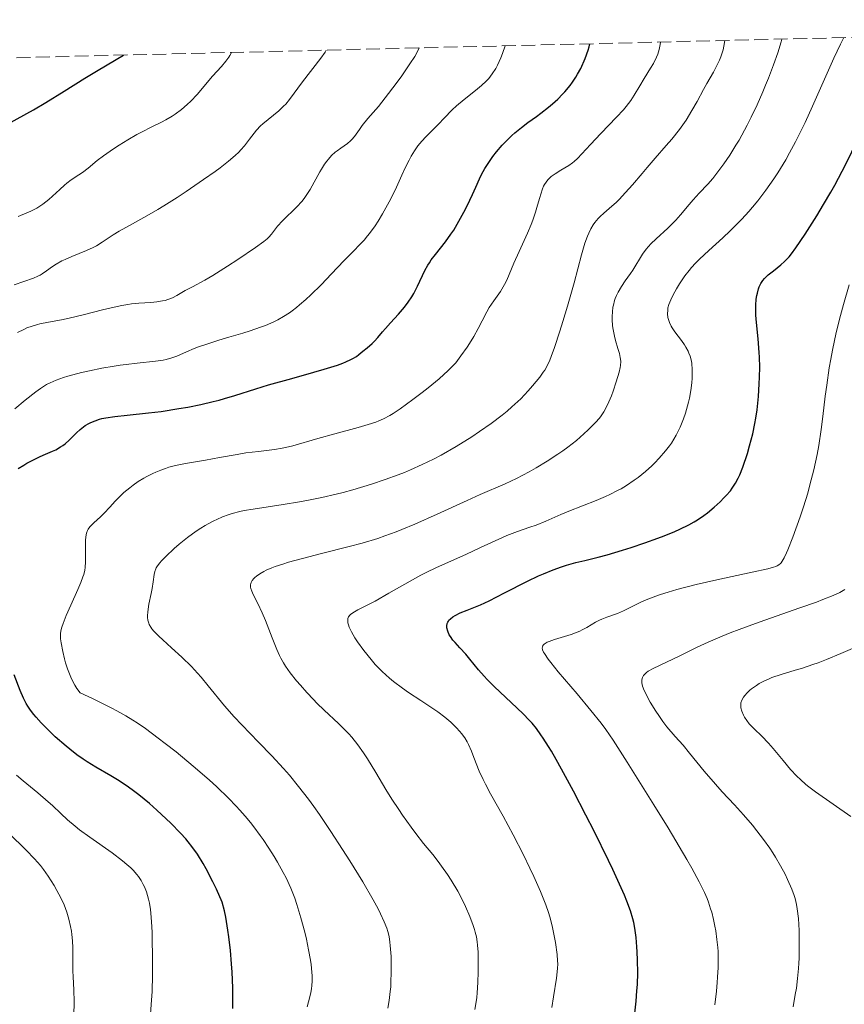
# Model space of a CAD drawing. Units: metres. Extents: x 664939 to 668396, y 4751233 to 4753629.
# Drawn here: x 666156 to 666259, y 4753457 to 4753581 of the extents above; entities that cross this region are included whole.
import ezdxf

# ---------------------------------------------------------------- set-up
doc = ezdxf.new("R2010")
doc.units = ezdxf.units.M
doc.header["$MEASUREMENT"] = 0
doc.linetypes.add('DGN Style 3', pattern=[2.435891, 1.739922, -0.695969])
for name, color, linetype, lineweight in [('Curva de nivel directora', 30, 'Continuous', 30), ('Curva de nivel intermedia', 30, 'Continuous', 0), ('Zona arbolada', 92, 'DGN Style 3', 0)]:
    doc.layers.add(name, color=color, linetype=linetype, lineweight=lineweight)

msp = doc.modelspace()

# ---------------------------------------------------------------- linework, layer by layer
at = {"layer": 'Curva de nivel directora', "color": 30, "linetype": 'Continuous', "lineweight": 30, "flags": 128}
for points, elevation in [([(666252.08, 4753550.79), (666252.27, 4753551), (666252.58, 4753551.38), (666253.12, 4753552.12), (666254.28, 4753553.84), (666255.75, 4753556.13), (666256.6, 4753557.55), (666257.52, 4753559.12), (666257.99, 4753559.96), (666258.94, 4753561.75), (666259.42, 4753562.7), (666260.13, 4753564.17), (666260.82, 4753565.7), (666261.28, 4753566.75), (666262.18, 4753568.9), (666263.06, 4753571.1), (666264.21, 4753574.03), (666264.79, 4753575.49), (666266.07, 4753578.66)], 950), ([(666197.99, 4753538.5), (666198.32, 4753538.74), (666198.82, 4753539.17), (666199.33, 4753539.6), (666199.99, 4753540.13), (666200.28, 4753540.41), (666200.69, 4753540.87), (666201.27, 4753541.59), (666201.63, 4753542.01), (666202.29, 4753542.71), (666203.29, 4753543.79), (666203.8, 4753544.38), (666204.04, 4753544.69), (666204.51, 4753545.32), (666204.94, 4753545.97), (666205.2, 4753546.41), (666205.67, 4753547.3), (666206.57, 4753549.27), (666206.94, 4753549.93), (666207.15, 4753550.26), (666207.39, 4753550.6), (666207.93, 4753551.3), (666209.19, 4753552.88), (666209.86, 4753553.82), (666210.2, 4753554.34), (666210.86, 4753555.45), (666211.48, 4753556.61), (666211.87, 4753557.37), (666212.55, 4753558.8), (666212.96, 4753559.72), (666213.45, 4753560.79), (666213.69, 4753561.3), (666214.1, 4753562.06), (666214.34, 4753562.45), (666214.84, 4753563.19), (666215.12, 4753563.57), (666215.56, 4753564.14), (666216.3, 4753564.99), (666217.08, 4753565.81), (666217.48, 4753566.19), (666217.88, 4753566.55), (666218.7, 4753567.22), (666219.52, 4753567.83), (666220.59, 4753568.61), (666221.11, 4753568.99), (666222.11, 4753569.77), (666222.58, 4753570.17), (666223.25, 4753570.78), (666223.86, 4753571.38), (666224.14, 4753571.68), (666224.82, 4753572.47), (666225.12, 4753572.88), (666225.54, 4753573.53), (666225.74, 4753573.88), (666226.13, 4753574.63), (666226.68, 4753575.88), (666227.07, 4753576.91), (666227.21, 4753577.32), (666227.29, 4753577.71)], 975), ([(666154.24, 4753567.62), (666157.5, 4753569.43), (666159.04, 4753570.34), (666161.36, 4753571.77), (666163.94, 4753573.39), (666165.61, 4753574.41), (666168.8, 4753576.29)], 1000), ([(666226.78, 4753480.96), (666225.21, 4753483.98), (666223.72, 4753486.75), (666223.06, 4753487.95), (666222.46, 4753488.99), (666222.1, 4753489.59), (666221.44, 4753490.63), (666221.14, 4753491.07), (666220.57, 4753491.84), (666220.03, 4753492.5), (666219.67, 4753492.9), (666218.9, 4753493.67), (666217.41, 4753495.09), (666215.33, 4753497.06), (666214.41, 4753497.99), (666214.01, 4753498.41), (666213.31, 4753499.2), (666212.21, 4753500.56), (666211.72, 4753501.15), (666210.99, 4753501.96), (666210.38, 4753502.62), (666210.11, 4753502.94), (666209.78, 4753503.39), (666209.64, 4753503.61), (666209.45, 4753504.04), (666209.36, 4753504.45), (666209.35, 4753504.71), (666209.4, 4753505.02), (666209.46, 4753505.17), (666209.54, 4753505.32), (666209.61, 4753505.42), (666209.78, 4753505.61), (666210.1, 4753505.86), (666210.37, 4753506.02), (666211.01, 4753506.33), (666211.91, 4753506.69), (666213.56, 4753507.37), (666214.64, 4753507.86), (666216.59, 4753508.84), (666219.46, 4753510.31), (666220.84, 4753510.97), (666221.48, 4753511.26), (666222.67, 4753511.75), (666223.73, 4753512.13), (666224.37, 4753512.34), (666225.51, 4753512.66), (666226.63, 4753512.92), (666228.32, 4753513.32), (666229.45, 4753513.63), (666231.39, 4753514.21), (666232.48, 4753514.55), (666234.17, 4753515.12), (666235.81, 4753515.7), (666236.58, 4753515.99), (666237.95, 4753516.55), (666238.57, 4753516.83), (666239.68, 4753517.38), (666240.36, 4753517.76), (666240.78, 4753518.02), (666241.59, 4753518.57), (666242.03, 4753518.89), (666242.86, 4753519.58), (666243.63, 4753520.28), (666244.1, 4753520.75), (666244.39, 4753521.06), (666244.9, 4753521.66), (666245.14, 4753521.98), (666245.56, 4753522.6), (666245.89, 4753523.23), (666246.09, 4753523.66), (666246.46, 4753524.62), (666247.04, 4753526.34), (666247.32, 4753527.3), (666247.71, 4753528.79), (666247.99, 4753530.11), (666248.1, 4753530.78), (666248.25, 4753531.81), (666248.43, 4753533.47), (666248.53, 4753535.07), (666248.56, 4753535.91), (666248.58, 4753537.17), (666248.56, 4753538.41), (666248.53, 4753539.01), (666248.39, 4753540.71), (666248.17, 4753542.74), (666248.1, 4753543.66), (666248.08, 4753544.1), (666248.1, 4753544.94), (666248.16, 4753545.7), (666248.23, 4753546.16), (666248.29, 4753546.45), (666248.43, 4753546.96), (666248.52, 4753547.22), (666248.73, 4753547.66), (666248.99, 4753548.04), (666249.19, 4753548.28), (666249.66, 4753548.72), (666250.31, 4753549.25), (666251.25, 4753550.01), (666251.7, 4753550.41), (666252.08, 4753550.79)], 950), ([(666155.58, 4753524.44), (666156.28, 4753524.88), (666156.68, 4753525.11), (666157.32, 4753525.46), (666158.33, 4753525.95), (666159, 4753526.24), (666159.87, 4753526.62), (666160.29, 4753526.81), (666160.89, 4753527.15), (666161.17, 4753527.33), (666161.45, 4753527.54), (666161.96, 4753527.99), (666162.9, 4753528.92), (666163.35, 4753529.34), (666163.56, 4753529.52), (666163.99, 4753529.83), (666164.42, 4753530.08), (666164.69, 4753530.22), (666165.23, 4753530.44), (666165.76, 4753530.62), (666166.06, 4753530.7), (666166.59, 4753530.81), (666167.68, 4753530.96), (666169.24, 4753531.12), (666171.94, 4753531.41), (666173.5, 4753531.61), (666175.72, 4753531.96), (666176.84, 4753532.16), (666178.5, 4753532.49), (666180.05, 4753532.85), (666180.78, 4753533.03), (666181.46, 4753533.22), (666182.73, 4753533.6), (666185.37, 4753534.45), (666186.97, 4753534.94), (666189.91, 4753535.75), (666192.67, 4753536.52), (666193.96, 4753536.89), (666195.62, 4753537.42), (666196.29, 4753537.66), (666196.67, 4753537.81), (666197.3, 4753538.11), (666197.56, 4753538.24), (666197.99, 4753538.5)], 975), ([(666176.91, 4753477.64), (666176.6, 4753478.01), (666175.95, 4753478.72), (666174.73, 4753479.96), (666173.56, 4753481.07), (666172.96, 4753481.62), (666172.05, 4753482.42), (666170.7, 4753483.53), (666170.05, 4753484.02), (666169.43, 4753484.48), (666168.26, 4753485.27), (666167.18, 4753485.92), (666165.3, 4753487), (666164.23, 4753487.65), (666163.71, 4753487.99), (666162.92, 4753488.56), (666162.06, 4753489.24), (666161.6, 4753489.62), (666160.23, 4753490.82), (666159.51, 4753491.5), (666158.47, 4753492.55), (666157.83, 4753493.26), (666157.54, 4753493.62), (666157.14, 4753494.14), (666156.8, 4753494.64), (666156.59, 4753494.98), (666156.24, 4753495.63), (666155.82, 4753496.59), (666155.09, 4753498.58)], 975), ([(666232.85, 4753455.41), (666233.09, 4753457.66), (666233.19, 4753458.94), (666233.24, 4753459.73), (666233.28, 4753461.2), (666233.27, 4753462.8), (666233.23, 4753463.82), (666233.19, 4753464.47), (666233.09, 4753465.65), (666232.93, 4753466.79), (666232.78, 4753467.5), (666232.66, 4753467.97), (666232.36, 4753468.98), (666231.93, 4753470.18), (666231.62, 4753470.93), (666231.01, 4753472.33), (666230.15, 4753474.18), (666229.61, 4753475.31), (666227.8, 4753478.95), (666226.78, 4753480.96)], 950), ([(666182.52, 4753456.74), (666182.52, 4753458.36), (666182.5, 4753459.32), (666182.41, 4753461.28), (666182.34, 4753462.35), (666182.2, 4753464.02), (666182.01, 4753465.73), (666181.89, 4753466.57), (666181.61, 4753468.2), (666181.45, 4753468.98), (666181.17, 4753470.07), (666180.43, 4753471.69), (666179.98, 4753472.63), (666179.16, 4753474.24), (666178.78, 4753474.92), (666178.06, 4753476.09), (666177.37, 4753477.06), (666176.91, 4753477.64)], 975)]:
    msp.add_lwpolyline(points, dxfattribs=dict(at, elevation=elevation))
at = {"layer": 'Curva de nivel intermedia', "color": 30, "linetype": 'Continuous', "lineweight": 0, "flags": 128}
for points, elevation in [([(666174.09, 4753513.43), (666175.14, 4753514.4), (666175.78, 4753514.95), (666176.82, 4753515.79), (666177.92, 4753516.6), (666178.48, 4753516.98), (666179.04, 4753517.32), (666179.4, 4753517.53), (666180.13, 4753517.9), (666180.49, 4753518.07), (666181.21, 4753518.38), (666181.93, 4753518.64), (666182.41, 4753518.79), (666183.38, 4753519.05), (666183.92, 4753519.17), (666185.03, 4753519.37), (666188.82, 4753519.92), (666190.87, 4753520.26), (666191.97, 4753520.47), (666193.68, 4753520.83), (666195.45, 4753521.24), (666196.35, 4753521.46), (666197.54, 4753521.78), (666199.89, 4753522.48), (666201.6, 4753523.05), (666203.24, 4753523.65), (666204.03, 4753523.96), (666204.79, 4753524.28), (666206.26, 4753524.93), (666207.67, 4753525.62), (666208.61, 4753526.12), (666210.5, 4753527.2), (666212.46, 4753528.41), (666213.45, 4753529.07), (666214.9, 4753530.08), (666216.27, 4753531.12), (666216.91, 4753531.64), (666217.51, 4753532.17), (666218.61, 4753533.2), (666219.56, 4753534.19), (666220.1, 4753534.8), (666220.99, 4753535.9), (666221.44, 4753536.51), (666221.64, 4753536.8), (666221.9, 4753537.25), (666222.26, 4753538.02), (666222.44, 4753538.48), (666222.85, 4753539.62), (666223.52, 4753541.68), (666223.9, 4753542.88), (666224.48, 4753544.81), (666225.3, 4753547.75), (666226.23, 4753551.24), (666226.67, 4753552.71), (666226.99, 4753553.58), (666227.15, 4753553.97), (666227.42, 4753554.51), (666227.7, 4753554.99), (666227.91, 4753555.28), (666228.34, 4753555.79), (666228.56, 4753556.03), (666229.03, 4753556.48), (666230.04, 4753557.34), (666230.56, 4753557.81), (666230.96, 4753558.2), (666231.77, 4753559.06), (666232.61, 4753560.03), (666233.82, 4753561.44), (666234.46, 4753562.19), (666235.48, 4753563.35), (666236.87, 4753564.94), (666237.55, 4753565.75), (666238.51, 4753566.95), (666238.95, 4753567.56), (666239.35, 4753568.15), (666240.08, 4753569.33), (666240.73, 4753570.48), (666241.54, 4753571.98), (666241.95, 4753572.71), (666242.78, 4753574.15), (666243.17, 4753574.9), (666243.53, 4753575.67), (666243.7, 4753576.08), (666243.98, 4753576.94), (666244.09, 4753577.4), (666244.22, 4753578.12)], 965), ([(666220.53, 4753517.36), (666221.77, 4753517.86), (666223.63, 4753518.66), (666224.66, 4753519.08), (666228.08, 4753520.43), (666229.23, 4753520.92), (666229.79, 4753521.18), (666230.75, 4753521.67), (666231.21, 4753521.92), (666231.88, 4753522.32), (666232.85, 4753522.97), (666233.32, 4753523.32), (666234.24, 4753524.06), (666235.04, 4753524.77), (666235.43, 4753525.15), (666235.99, 4753525.74), (666236.78, 4753526.66), (666237.27, 4753527.3), (666237.5, 4753527.62), (666237.82, 4753528.12), (666238.11, 4753528.62), (666238.29, 4753528.96), (666238.62, 4753529.65), (666239.04, 4753530.68), (666239.27, 4753531.38), (666239.41, 4753531.84), (666239.64, 4753532.75), (666239.76, 4753533.26), (666239.93, 4753534.25), (666240.06, 4753535.2), (666240.1, 4753535.79), (666240.13, 4753536.54), (666240.12, 4753536.88), (666240.06, 4753537.6), (666240.01, 4753537.92), (666239.86, 4753538.54), (666239.71, 4753538.92), (666239.6, 4753539.17), (666239.33, 4753539.67), (666239.15, 4753539.95), (666238.76, 4753540.51), (666237.94, 4753541.59), (666237.6, 4753542.08), (666237.47, 4753542.31), (666237.27, 4753542.74), (666237.14, 4753543.14), (666237.08, 4753543.39), (666237.03, 4753543.86), (666237.04, 4753544.32), (666237.08, 4753544.58), (666237.2, 4753545.02), (666237.42, 4753545.58), (666237.57, 4753545.91), (666237.92, 4753546.59), (666238.13, 4753546.97), (666238.51, 4753547.59), (666239.2, 4753548.59), (666239.74, 4753549.29), (666240.04, 4753549.64), (666240.52, 4753550.18), (666241.05, 4753550.71), (666242.21, 4753551.8), (666243.96, 4753553.38), (666244.89, 4753554.26), (666245.85, 4753555.21), (666246.34, 4753555.72), (666247.22, 4753556.69), (666247.66, 4753557.21), (666248.33, 4753558.02), (666249.34, 4753559.34), (666250.35, 4753560.78), (666250.85, 4753561.54), (666251.85, 4753563.17), (666252.34, 4753564.04), (666253.07, 4753565.4), (666253.8, 4753566.84), (666254.27, 4753567.84), (666255.21, 4753569.88), (666257.88, 4753575.89), (666258.72, 4753577.67), (666259.13, 4753578.49)], 955), ([(666232.36, 4753548.89), (666232.66, 4753549.34), (666233.89, 4753551.31), (666234.36, 4753551.96), (666234.64, 4753552.29), (666234.93, 4753552.62), (666235.59, 4753553.27), (666237.04, 4753554.6), (666237.74, 4753555.26), (666238.06, 4753555.6), (666238.66, 4753556.27), (666239.74, 4753557.57), (666240.24, 4753558.16), (666241, 4753558.97), (666242.09, 4753560.12), (666242.7, 4753560.83), (666243.6, 4753561.99), (666244.08, 4753562.65), (666244.84, 4753563.76), (666245.6, 4753564.98), (666245.99, 4753565.64), (666246.67, 4753566.86), (666247.01, 4753567.5), (666247.51, 4753568.49), (666248.25, 4753570.05), (666248.98, 4753571.68), (666249.33, 4753572.53), (666249.67, 4753573.39), (666250.31, 4753575.07), (666250.84, 4753576.56), (666251.29, 4753577.96), (666251.37, 4753578.3)], 960), ([(666233.54, 4753572.44), (666234.11, 4753573.37), (666234.9, 4753574.64), (666235.25, 4753575.25), (666235.63, 4753576.03), (666235.79, 4753576.42), (666235.96, 4753577), (666236.08, 4753577.61), (666236.12, 4753577.93)], 970), ([(666155.07, 4753547.5), (666157.5, 4753548.33), (666158.06, 4753548.57), (666158.32, 4753548.71), (666158.58, 4753548.87), (666159.12, 4753549.23), (666159.89, 4753549.78), (666160.32, 4753550.06), (666161.04, 4753550.48), (666161.45, 4753550.67), (666162.31, 4753551.05), (666164.13, 4753551.79), (666164.99, 4753552.18), (666165.38, 4753552.39), (666166.11, 4753552.83), (666167.5, 4753553.76), (666168.24, 4753554.22), (666169.52, 4753554.94), (666171.71, 4753556.12), (666173.09, 4753556.92), (666173.86, 4753557.39), (666175.51, 4753558.43), (666176.64, 4753559.18), (666178.84, 4753560.67), (666180.3, 4753561.71), (666180.92, 4753562.17), (666181.97, 4753562.99), (666182.79, 4753563.7), (666183.24, 4753564.13), (666183.5, 4753564.4), (666183.96, 4753564.92), (666184.61, 4753565.76), (666185.17, 4753566.5), (666185.46, 4753566.87), (666185.97, 4753567.41), (666186.27, 4753567.68), (666186.91, 4753568.23), (666188.26, 4753569.32), (666188.86, 4753569.87), (666189.13, 4753570.15), (666189.62, 4753570.72), (666191.24, 4753572.93), (666193.55, 4753575.91), (666194.07, 4753576.65), (666194.22, 4753576.91)], 990), ([(666155.5, 4753541.49), (666156.27, 4753541.89), (666156.68, 4753542.07), (666157.32, 4753542.31), (666157.98, 4753542.52), (666158.31, 4753542.6), (666159.36, 4753542.82), (666161, 4753543.1), (666161.99, 4753543.3), (666163.72, 4753543.72), (666166.15, 4753544.34), (666167.23, 4753544.61), (666168.56, 4753544.9), (666169.31, 4753545.03), (666169.77, 4753545.09), (666170.7, 4753545.18), (666172.21, 4753545.27), (666172.97, 4753545.34), (666173.69, 4753545.46), (666174.03, 4753545.53), (666174.35, 4753545.63), (666174.92, 4753545.86), (666175.46, 4753546.13), (666176.52, 4753546.75), (666177.42, 4753547.23), (666178.99, 4753548.07), (666180, 4753548.66), (666181.83, 4753549.81), (666183.11, 4753550.65), (666185.34, 4753552.16), (666186.38, 4753552.91), (666186.81, 4753553.27), (666187.02, 4753553.46), (666187.34, 4753553.82), (666188.12, 4753554.84), (666188.73, 4753555.52), (666190.54, 4753557.27), (666191.16, 4753557.95), (666191.45, 4753558.31), (666191.71, 4753558.68), (666192.19, 4753559.43), (666193.4, 4753561.65), (666193.6, 4753561.99), (666194.01, 4753562.61), (666194.3, 4753563), (666194.5, 4753563.24), (666194.89, 4753563.68), (666195.35, 4753564.1), (666195.58, 4753564.29), (666196.03, 4753564.62), (666196.89, 4753565.2), (666197.26, 4753565.52), (666197.43, 4753565.69), (666197.75, 4753566.08), (666198.37, 4753566.97), (666198.74, 4753567.48), (666199.44, 4753568.32), (666200.75, 4753569.86), (666201.62, 4753570.92), (666202.99, 4753572.71), (666203.71, 4753573.69), (666204.72, 4753575.18), (666205.31, 4753576.12), (666205.56, 4753576.57), (666205.88, 4753577.19)], 985), ([(666155.56, 4753556.06), (666156.66, 4753556.49), (666157.18, 4753556.72), (666157.93, 4753557.11), (666158.3, 4753557.34), (666158.67, 4753557.6), (666159.4, 4753558.19), (666160.78, 4753559.45), (666161.4, 4753560), (666161.69, 4753560.24), (666162.23, 4753560.64), (666163.19, 4753561.27), (666163.64, 4753561.58), (666164.34, 4753562.13), (666165.5, 4753563.07), (666166.27, 4753563.65), (666167.54, 4753564.53), (666168.25, 4753564.99), (666169.35, 4753565.68), (666170.45, 4753566.32), (666170.97, 4753566.6), (666172.41, 4753567.32), (666173.55, 4753567.88), (666174.09, 4753568.16), (666174.88, 4753568.63), (666175.27, 4753568.89), (666176.04, 4753569.48), (666176.77, 4753570.11), (666177.23, 4753570.53), (666178.02, 4753571.34), (666178.71, 4753572.13), (666179.5, 4753573.11), (666179.96, 4753573.63), (666181.07, 4753574.85), (666181.64, 4753575.53), (666181.98, 4753576.01), (666182.14, 4753576.25), (666182.34, 4753576.62)], 995), ([(666191.67, 4753545.65), (666192.29, 4753546.23), (666193.58, 4753547.5), (666194.86, 4753548.84), (666196.42, 4753550.49), (666197.08, 4753551.18), (666198.96, 4753553.1), (666199.41, 4753553.62), (666199.65, 4753553.92), (666200.34, 4753554.89), (666200.72, 4753555.47), (666201.29, 4753556.4), (666202.12, 4753557.88), (666202.85, 4753559.37), (666203.69, 4753561.23), (666204.09, 4753562.09), (666204.6, 4753563.13), (666204.86, 4753563.6), (666205.27, 4753564.27), (666205.71, 4753564.9), (666205.94, 4753565.2), (666206.19, 4753565.49), (666206.7, 4753566.05), (666208.29, 4753567.62), (666209.02, 4753568.38), (666210, 4753569.41), (666210.56, 4753569.93), (666211.53, 4753570.74), (666212.95, 4753571.87), (666213.67, 4753572.47), (666214.29, 4753573.04), (666214.59, 4753573.36), (666215.04, 4753573.92), (666215.48, 4753574.61), (666215.69, 4753575.01), (666216.13, 4753575.96), (666216.34, 4753576.51), (666216.66, 4753577.46)], 980), ([(666163.05, 4753509.29), (666163.42, 4753510.16), (666163.69, 4753510.86), (666163.79, 4753511.16), (666163.93, 4753511.7), (666163.98, 4753512.03), (666164.04, 4753512.73), (666164.04, 4753515.51), (666164.09, 4753516.12), (666164.14, 4753516.36), (666164.26, 4753516.69), (666164.34, 4753516.85), (666164.57, 4753517.15), (666165.07, 4753517.63), (666165.92, 4753518.38), (666166.37, 4753518.83), (666167.06, 4753519.59), (666167.74, 4753520.37), (666168.14, 4753520.78), (666168.84, 4753521.44), (666169.57, 4753522.04), (666169.98, 4753522.35), (666170.64, 4753522.8), (666171.34, 4753523.24), (666171.7, 4753523.45), (666172.46, 4753523.84), (666172.85, 4753524.01), (666173.45, 4753524.26), (666174.06, 4753524.47), (666174.47, 4753524.6), (666175.3, 4753524.81), (666176.56, 4753525.08), (666179.05, 4753525.49), (666180.82, 4753525.81), (666183.06, 4753526.22), (666184.14, 4753526.4), (666185.72, 4753526.6), (666187.73, 4753526.84), (666188.67, 4753527), (666189.12, 4753527.09), (666190.02, 4753527.31), (666193.17, 4753528.22), (666195.28, 4753528.8), (666198.21, 4753529.6), (666199.48, 4753529.98), (666200.42, 4753530.28), (666200.83, 4753530.44), (666201.39, 4753530.67), (666202.19, 4753531.08), (666202.6, 4753531.33), (666203.49, 4753531.92), (666205.09, 4753533.09), (666206.25, 4753533.98), (666207, 4753534.58), (666208.36, 4753535.7), (666209.52, 4753536.73), (666210.11, 4753537.33), (666210.46, 4753537.72), (666211.11, 4753538.56), (666211.88, 4753539.67), (666212.39, 4753540.47), (666212.71, 4753541), (666213.28, 4753542), (666213.78, 4753542.97), (666214.35, 4753544.09), (666214.67, 4753544.63), (666215.25, 4753545.49), (666216.06, 4753546.66), (666216.42, 4753547.23), (666216.57, 4753547.51), (666216.85, 4753548.07), (666217.74, 4753550.18), (666218.42, 4753551.68), (666219.45, 4753553.94), (666219.91, 4753555.06), (666220.11, 4753555.59), (666220.45, 4753556.58), (666220.72, 4753557.46), (666221, 4753558.45), (666221.11, 4753558.85), (666221.34, 4753559.54), (666221.48, 4753559.87), (666221.58, 4753560.05), (666221.78, 4753560.36), (666222.02, 4753560.66), (666222.17, 4753560.81), (666222.42, 4753561.05), (666222.94, 4753561.42), (666223.62, 4753561.84), (666224.63, 4753562.44), (666225.1, 4753562.78), (666225.32, 4753562.95), (666225.72, 4753563.33), (666227.34, 4753565.08), (666228.67, 4753566.45), (666230.64, 4753568.49), (666231.48, 4753569.43), (666231.83, 4753569.85), (666232.4, 4753570.59), (666232.83, 4753571.25), (666233.54, 4753572.44)], 970), ([(666203.3, 4753481.68), (666202.44, 4753483), (666201.7, 4753484.21), (666200.45, 4753486.32), (666199.39, 4753488.05), (666198.9, 4753488.8), (666198.18, 4753489.81), (666197.43, 4753490.74), (666197.04, 4753491.18), (666196.63, 4753491.61), (666195.77, 4753492.46), (666193.95, 4753494.16), (666193.04, 4753495.03), (666192.6, 4753495.47), (666191.76, 4753496.38), (666190.98, 4753497.26), (666190.5, 4753497.82), (666189.7, 4753498.84), (666189.09, 4753499.67), (666188.84, 4753500.06), (666188.51, 4753500.67), (666188.35, 4753501), (666188.01, 4753501.76), (666187.43, 4753503.22), (666186.58, 4753505.37), (666186.17, 4753506.36), (666185.62, 4753507.54), (666185.06, 4753508.65), (666184.87, 4753509.06), (666184.75, 4753509.41), (666184.72, 4753509.57), (666184.72, 4753509.86), (666184.76, 4753510.04), (666184.8, 4753510.16), (666184.94, 4753510.4), (666185.13, 4753510.64), (666185.25, 4753510.77), (666185.47, 4753510.96), (666185.88, 4753511.26), (666186.39, 4753511.55), (666186.7, 4753511.7), (666187.4, 4753512), (666187.81, 4753512.15), (666188.76, 4753512.47), (666189.49, 4753512.69), (666191.23, 4753513.16), (666193.63, 4753513.78), (666197.09, 4753514.66), (666198.73, 4753515.1), (666200.67, 4753515.68), (666201.58, 4753515.99), (666202.98, 4753516.5), (666203.71, 4753516.8), (666205.31, 4753517.47), (666208.11, 4753518.71), (666211.91, 4753520.45), (666213.52, 4753521.17), (666216.66, 4753522.53), (666218.08, 4753523.2), (666219.67, 4753524.05), (666220.55, 4753524.55), (666221.92, 4753525.37), (666223.27, 4753526.23), (666223.91, 4753526.67), (666224.51, 4753527.11), (666225.6, 4753527.97), (666226.54, 4753528.78), (666227.08, 4753529.29), (666227.98, 4753530.2), (666228.48, 4753530.78), (666228.69, 4753531.05), (666229.05, 4753531.57), (666229.26, 4753531.94), (666229.66, 4753532.79), (666229.98, 4753533.58), (666230.19, 4753534.16), (666230.6, 4753535.33), (666230.96, 4753536.51), (666231.1, 4753537.12), (666231.14, 4753537.38), (666231.16, 4753537.86), (666231.14, 4753538.17), (666231.1, 4753538.38), (666230.99, 4753538.86), (666230.8, 4753539.5), (666230.51, 4753540.5), (666230.36, 4753541.05), (666230.19, 4753541.9), (666230.12, 4753542.34), (666230.06, 4753543.12), (666230.06, 4753543.51), (666230.1, 4753544.09), (666230.18, 4753544.66), (666230.23, 4753544.95), (666230.38, 4753545.5), (666230.47, 4753545.77), (666230.63, 4753546.16), (666230.81, 4753546.55), (666231.23, 4753547.29), (666231.71, 4753547.99), (666232.36, 4753548.89)], 960), ([(666235.56, 4753508.45), (666236.14, 4753508.66), (666237.1, 4753508.96), (666238.19, 4753509.28), (666240.63, 4753509.9), (666243.19, 4753510.48), (666247.64, 4753511.44), (666249.59, 4753511.88), (666250.31, 4753512.07), (666250.61, 4753512.17), (666250.76, 4753512.24), (666250.98, 4753512.38), (666251.18, 4753512.54), (666251.27, 4753512.64), (666251.42, 4753512.83), (666251.67, 4753513.25), (666251.96, 4753513.86), (666252.13, 4753514.26), (666252.74, 4753515.83), (666253.65, 4753518.38), (666254.07, 4753519.65), (666254.6, 4753521.36), (666254.89, 4753522.4), (666255.38, 4753524.3), (666255.81, 4753526.22), (666256.01, 4753527.32), (666256.31, 4753529.32), (666256.51, 4753530.98), (666256.81, 4753533.52), (666256.99, 4753534.9), (666257.31, 4753537.06), (666257.5, 4753538.16), (666257.71, 4753539.27), (666258.19, 4753541.49), (666258.72, 4753543.64), (666259.09, 4753545.01), (666259.82, 4753547.48)], 945), ([(666155.16, 4753531.95), (666156.46, 4753533), (666157.78, 4753534.07), (666158.36, 4753534.5), (666158.87, 4753534.83), (666159.14, 4753534.99), (666159.57, 4753535.21), (666160.33, 4753535.53), (666161.25, 4753535.85), (666161.8, 4753536.01), (666163.53, 4753536.47), (666164.51, 4753536.69), (666166.06, 4753537.02), (666167.61, 4753537.3), (666168.37, 4753537.41), (666169.1, 4753537.51), (666170.48, 4753537.67), (666172.82, 4753537.9), (666173.75, 4753538.03), (666174.15, 4753538.11), (666174.86, 4753538.31), (666175.47, 4753538.54), (666176.69, 4753539.08), (666177.65, 4753539.48), (666178.21, 4753539.69), (666179.13, 4753540.01), (666180.76, 4753540.53), (666182, 4753540.9), (666183.77, 4753541.43), (666184.67, 4753541.71), (666185.97, 4753542.16), (666186.6, 4753542.4), (666187.64, 4753542.85), (666188.14, 4753543.1), (666188.86, 4753543.51), (666189.59, 4753543.97), (666189.95, 4753544.23), (666190.5, 4753544.65), (666190.88, 4753544.96), (666191.67, 4753545.65)], 980), ([(666222.49, 4753456.87), (666222.73, 4753458.2), (666223.1, 4753460.54), (666223.23, 4753461.73), (666223.25, 4753462.35), (666223.23, 4753462.72), (666223.16, 4753463.5), (666222.95, 4753464.99), (666222.8, 4753465.83), (666222.54, 4753467.11), (666222.26, 4753468.21), (666222.08, 4753468.79), (666221.76, 4753469.72), (666221.08, 4753471.41), (666220.24, 4753473.3), (666219.75, 4753474.35), (666218.95, 4753475.99), (666217.68, 4753478.49), (666216.39, 4753480.84), (666214.83, 4753483.64), (666214.18, 4753484.88), (666213.89, 4753485.45), (666213.41, 4753486.51), (666213.03, 4753487.45), (666212.61, 4753488.53), (666212.42, 4753489), (666212.07, 4753489.82), (666211.89, 4753490.18), (666211.58, 4753490.69), (666211.2, 4753491.2), (666210.98, 4753491.47), (666210.53, 4753491.96), (666210.27, 4753492.22), (666209.83, 4753492.62), (666209.08, 4753493.26), (666208.21, 4753493.93), (666207.72, 4753494.28), (666206.09, 4753495.36), (666204.54, 4753496.37), (666203.77, 4753496.9), (666202.67, 4753497.72), (666202.15, 4753498.15), (666201.21, 4753499.01), (666200.36, 4753499.89), (666199.85, 4753500.48), (666198.93, 4753501.63), (666198.13, 4753502.72), (666197.8, 4753503.23), (666197.38, 4753503.95), (666197.08, 4753504.57), (666196.99, 4753504.85), (666196.93, 4753505.09), (666196.91, 4753505.24), (666196.91, 4753505.51), (666196.94, 4753505.64), (666197.02, 4753505.85), (666197.16, 4753506.04), (666197.27, 4753506.16), (666197.55, 4753506.37), (666198.17, 4753506.72), (666199.45, 4753507.35), (666200.35, 4753507.83), (666202.06, 4753508.81), (666204.73, 4753510.34), (666206.09, 4753511.08), (666206.75, 4753511.42), (666208.03, 4753512.04), (666211.71, 4753513.68), (666213.55, 4753514.53), (666215.86, 4753515.6), (666216.88, 4753516.04), (666218.21, 4753516.55), (666219.76, 4753517.08), (666220.53, 4753517.36)], 955), ([(666201.96, 4753456.77), (666202.12, 4753457.75), (666202.25, 4753458.85), (666202.3, 4753459.43), (666202.33, 4753460.04), (666202.37, 4753461.27), (666202.36, 4753462.49), (666202.34, 4753463.26), (666202.25, 4753464.62), (666202.2, 4753465.04), (666202.09, 4753465.77), (666201.94, 4753466.4), (666201.81, 4753466.79), (666201.49, 4753467.62), (666201.03, 4753468.62), (666200.72, 4753469.23), (666200.12, 4753470.35), (666198.81, 4753472.6), (666197.19, 4753475.23), (666196.26, 4753476.68), (666194.8, 4753478.92), (666193.35, 4753481.06), (666192.65, 4753482.05), (666191.99, 4753482.97), (666190.75, 4753484.59), (666189.59, 4753485.99), (666188.85, 4753486.84), (666187.39, 4753488.42), (666185.73, 4753490.13), (666183.61, 4753492.3), (666182.67, 4753493.3), (666181.46, 4753494.69), (666179.42, 4753497.2), (666178.52, 4753498.27), (666178.05, 4753498.8), (666177.31, 4753499.6), (666176.1, 4753500.78), (666174.8, 4753501.96), (666173.7, 4753502.95), (666173.2, 4753503.42), (666172.59, 4753504.06), (666172.35, 4753504.36), (666172.22, 4753504.54), (666172.02, 4753504.9), (666171.95, 4753505.07), (666171.84, 4753505.41), (666171.79, 4753505.75), (666171.79, 4753505.99), (666171.82, 4753506.48), (666171.97, 4753507.42), (666172.25, 4753508.76), (666172.38, 4753509.39), (666172.51, 4753510.24), (666172.65, 4753511.16), (666172.73, 4753511.55), (666172.83, 4753511.86), (666172.9, 4753512.01), (666173.03, 4753512.24), (666173.33, 4753512.64), (666173.54, 4753512.87), (666174.09, 4753513.43)], 965), ([(666191.81, 4753456.93), (666192, 4753457.57), (666192.27, 4753458.71), (666192.36, 4753459.22), (666192.4, 4753459.56), (666192.44, 4753460.2), (666192.44, 4753460.85), (666192.42, 4753461.29), (666192.32, 4753462.23), (666192.23, 4753462.81), (666192, 4753464.07), (666191.72, 4753465.41), (666191.51, 4753466.32), (666191.04, 4753468.1), (666190.54, 4753469.77), (666190.26, 4753470.58), (666189.77, 4753471.81), (666189.17, 4753473.11), (666188.82, 4753473.8), (666188.1, 4753475.1), (666187.69, 4753475.78), (666187.03, 4753476.83), (666186.31, 4753477.91), (666185.93, 4753478.44), (666185.12, 4753479.52), (666184.71, 4753480.05), (666184.05, 4753480.84), (666183.38, 4753481.62), (666182.91, 4753482.12), (666181.97, 4753483.1), (666180.5, 4753484.52), (666179.51, 4753485.42), (666177.53, 4753487.14), (666175.38, 4753488.9), (666174.02, 4753489.97), (666173.15, 4753490.64), (666171.53, 4753491.84), (666170.51, 4753492.55), (666169.97, 4753492.9), (666169.06, 4753493.45), (666167.96, 4753494.06), (666167.31, 4753494.4), (666164.88, 4753495.59), (666163.33, 4753496.32), (666162.93, 4753496.88), (666162.68, 4753497.27), (666162.26, 4753498.07), (666162.08, 4753498.49), (666161.76, 4753499.31), (666161.51, 4753500.1), (666161.37, 4753500.59), (666161.16, 4753501.48), (666160.95, 4753502.58), (666160.89, 4753503.08), (666160.88, 4753503.36), (666160.9, 4753503.82), (666160.98, 4753504.28), (666161.04, 4753504.55), (666161.2, 4753505.02), (666161.58, 4753506), (666162.17, 4753507.33), (666163.05, 4753509.29)], 970), ([(666252.76, 4753456.96), (666253.05, 4753458.48), (666253.18, 4753459.27), (666253.33, 4753460.49), (666253.45, 4753461.75), (666253.49, 4753462.4), (666253.52, 4753463.06), (666253.55, 4753464.39), (666253.54, 4753465.69), (666253.52, 4753466.52), (666253.43, 4753468.02), (666253.3, 4753469.23), (666253.21, 4753469.76), (666253.02, 4753470.52), (666252.91, 4753470.9), (666252.62, 4753471.7), (666252.09, 4753472.91), (666251.77, 4753473.58), (666251.21, 4753474.62), (666250.57, 4753475.71), (666250.22, 4753476.27), (666249.85, 4753476.83), (666249.06, 4753477.94), (666248.23, 4753479.03), (666247.67, 4753479.73), (666246.57, 4753481.02), (666245.41, 4753482.27), (666243.87, 4753483.91), (666243.02, 4753484.85), (666241.63, 4753486.49), (666239.78, 4753488.76), (666238.97, 4753489.74), (666237.99, 4753490.86), (666236.95, 4753492.07), (666236.45, 4753492.72), (666235.92, 4753493.48), (666235.55, 4753494.03), (666234.86, 4753495.15), (666234.42, 4753495.94), (666234.24, 4753496.3), (666234.1, 4753496.61), (666233.89, 4753497.15), (666233.79, 4753497.58), (666233.78, 4753497.82), (666233.8, 4753497.96), (666233.87, 4753498.22), (666234.02, 4753498.49), (666234.12, 4753498.62), (666234.39, 4753498.87), (666234.61, 4753499.03), (666235.21, 4753499.38), (666238.57, 4753500.97), (666240.72, 4753502.04), (666242.12, 4753502.69), (666243.86, 4753503.43), (666244.88, 4753503.84), (666246.01, 4753504.27), (666248.52, 4753505.18), (666253.6, 4753506.96), (666255.69, 4753507.7), (666256.52, 4753508.01), (666257.8, 4753508.51), (666258.65, 4753508.9), (666259.05, 4753509.13), (666259.27, 4753509.27)], 940), ([(666242.94, 4753457.19), (666243.16, 4753458.92), (666243.26, 4753459.98), (666243.31, 4753460.65), (666243.37, 4753461.88), (666243.38, 4753463.11), (666243.36, 4753463.87), (666243.33, 4753464.37), (666243.22, 4753465.38), (666243.07, 4753466.47), (666242.97, 4753467.04), (666242.78, 4753467.91), (666242.56, 4753468.8), (666242.42, 4753469.25), (666242.15, 4753470.08), (666241.98, 4753470.52), (666241.66, 4753471.26), (666241, 4753472.6), (666240.05, 4753474.35), (666239.44, 4753475.42), (666237.09, 4753479.37), (666235.3, 4753482.29), (666231.97, 4753487.64), (666230.2, 4753490.37), (666229.27, 4753491.72), (666228.68, 4753492.51), (666227.42, 4753494.1), (666225.67, 4753496.18), (666223.31, 4753498.97), (666222.39, 4753500.11), (666222.05, 4753500.56), (666221.58, 4753501.26), (666221.48, 4753501.43), (666221.36, 4753501.72), (666221.31, 4753501.94), (666221.32, 4753502.05), (666221.4, 4753502.24), (666221.56, 4753502.42), (666221.66, 4753502.5), (666221.94, 4753502.66), (666222.19, 4753502.77), (666222.83, 4753503), (666224.93, 4753503.64), (666225.67, 4753503.91), (666226.01, 4753504.06), (666226.33, 4753504.21), (666226.91, 4753504.53), (666227.97, 4753505.17), (666228.5, 4753505.45), (666228.79, 4753505.57), (666229.39, 4753505.79), (666230.75, 4753506.27), (666231.5, 4753506.59), (666232.33, 4753507), (666233.68, 4753507.68), (666234.54, 4753508.06), (666235.56, 4753508.45)], 945), ([(666260.02, 4753480.83), (666255.58, 4753483.9), (666254.74, 4753484.54), (666254.37, 4753484.84), (666253.68, 4753485.44), (666253.26, 4753485.85), (666252.44, 4753486.72), (666251.52, 4753487.82), (666250.29, 4753489.33), (666249.7, 4753490.01), (666248.85, 4753490.87), (666247.87, 4753491.81), (666247.46, 4753492.23), (666247.27, 4753492.44), (666246.95, 4753492.85), (666246.69, 4753493.26), (666246.55, 4753493.52), (666246.34, 4753494), (666246.22, 4753494.44), (666246.2, 4753494.64), (666246.21, 4753494.94), (666246.23, 4753495.08), (666246.33, 4753495.38), (666246.56, 4753495.79), (666246.72, 4753496), (666247, 4753496.32), (666247.36, 4753496.65), (666247.56, 4753496.81), (666248.17, 4753497.25), (666248.51, 4753497.47), (666249.1, 4753497.78), (666249.75, 4753498.08), (666250.1, 4753498.22), (666251.27, 4753498.62), (666253.02, 4753499.14), (666253.95, 4753499.42), (666255.23, 4753499.85), (666255.91, 4753500.09), (666256.98, 4753500.5), (666258.76, 4753501.24), (666261.46, 4753502.44)], 935), ([(666170.67, 4753473.28), (666170.47, 4753473.54), (666169.98, 4753474.09), (666169.7, 4753474.37), (666169.22, 4753474.81), (666168.66, 4753475.27), (666167.38, 4753476.24), (666164.57, 4753478.21), (666163.28, 4753479.14), (666162.72, 4753479.58), (666161.75, 4753480.4), (666160.91, 4753481.18), (666159.88, 4753482.17), (666159.35, 4753482.66), (666158.05, 4753483.79), (666156.22, 4753485.29), (666155.35, 4753486.01)], 980), ([(666212.86, 4753456.6), (666213.02, 4753457.57), (666213.09, 4753458.12), (666213.14, 4753458.7), (666213.23, 4753459.98), (666213.27, 4753461.31), (666213.28, 4753462.18), (666213.25, 4753463.79), (666213.19, 4753464.69), (666213.14, 4753465.1), (666213.05, 4753465.7), (666212.91, 4753466.31), (666212.82, 4753466.63), (666212.66, 4753467.13), (666212.23, 4753468.28), (666211.7, 4753469.53), (666211.36, 4753470.25), (666210.72, 4753471.45), (666209.9, 4753472.81), (666209.41, 4753473.55), (666208.67, 4753474.6), (666208.26, 4753475.16), (666207.58, 4753476.03), (666206.43, 4753477.42), (666205.45, 4753478.68), (666204.85, 4753479.47), (666203.78, 4753480.98), (666203.3, 4753481.68)], 960), ([(666162.54, 4753455.87), (666162.6, 4753457.58), (666162.57, 4753459.09), (666162.47, 4753460.69), (666162.43, 4753461.45), (666162.42, 4753462.64), (666162.42, 4753464.35), (666162.38, 4753465.23), (666162.31, 4753466.02), (666162.25, 4753466.42), (666162.15, 4753467.02), (666161.95, 4753467.93), (666161.68, 4753468.83), (666161.52, 4753469.28), (666161.33, 4753469.73), (666160.92, 4753470.63), (666160.44, 4753471.54), (666160.09, 4753472.14), (666159.33, 4753473.34), (666158.74, 4753474.18), (666158.37, 4753474.65), (666157.62, 4753475.51), (666156.58, 4753476.59), (666155.92, 4753477.24), (666154.26, 4753478.82)], 985), ([(666172.17, 4753456.06), (666172.31, 4753457.79), (666172.37, 4753458.85), (666172.43, 4753460.9), (666172.44, 4753463.28), (666172.4, 4753465.35), (666172.37, 4753466.31), (666172.3, 4753467.61), (666172.21, 4753468.68), (666172.16, 4753469.15), (666172.03, 4753469.96), (666171.92, 4753470.45), (666171.65, 4753471.36), (666171.42, 4753471.97), (666171.27, 4753472.29), (666171.01, 4753472.77), (666170.67, 4753473.28)], 980)]:
    msp.add_lwpolyline(points, dxfattribs=dict(at, elevation=elevation))
at = {"layer": 'Zona arbolada', "color": 92, "linetype": 'DGN Style 3', "lineweight": 0}
msp.add_polyline3d([(665924.03, 4753570.35, 1102.18), (666351.57, 4753580.73, 953.19), (666345.67, 4753560.65, 952.69), (666342.44, 4753548.55, 952.23), (666340.23, 4753538.82, 951.81), (666338.5, 4753529, 951.36), (666337.51, 4753520.63, 950.96), (666335.46, 4753488.27, 948.68), (666334.72, 4753478.41, 948.57), (666335.32, 4753476.06, 947.78), (666336.63, 4753473.94, 946.82), (666338.43, 4753472.13, 946.35), (666352.07, 4753462.48, 946.35), (666356.31, 4753460.01, 946.35), (666357.57, 4753457.88, 946.35), (666357.82, 4753455.46, 946.07)], dxfattribs=at)

doc.saveas('drawing.dxf')
